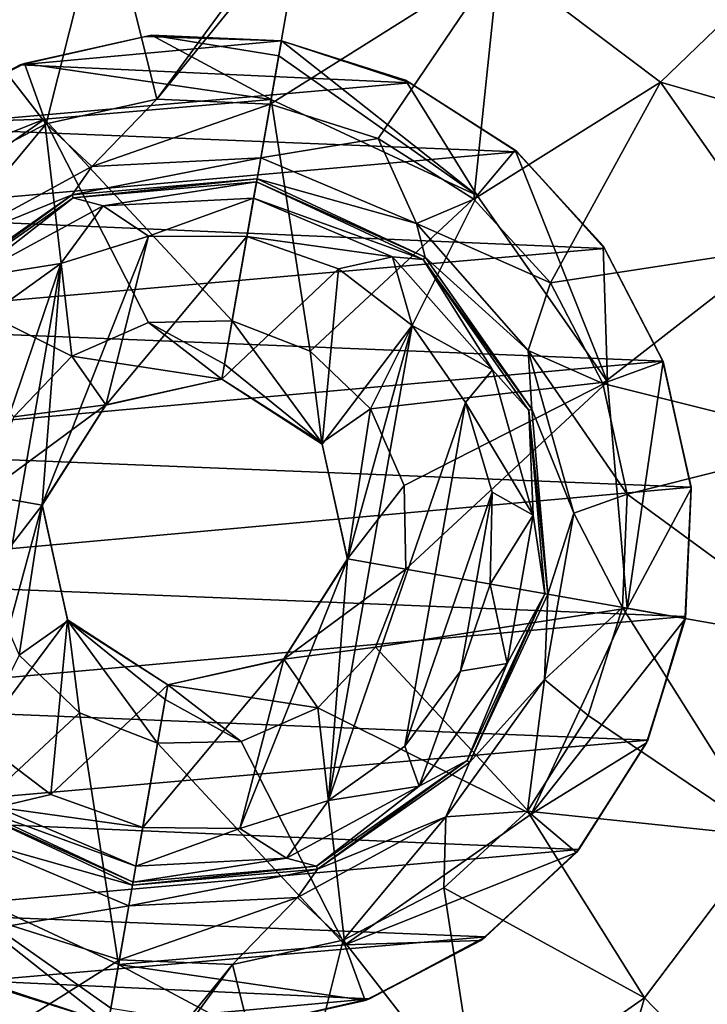
# Model space of a CAD drawing. Units: millimetres. Extents: x -300 to 300, y -114 to 386.
# Drawn here: x -136 to -133, y 26 to 31 of the extents above; entities that cross this region are included whole.
import ezdxf

# ---------------------------------------------------------------- set-up
doc = ezdxf.new("R2010")
doc.units = ezdxf.units.MM
doc.header["$LTSCALE"] = 33.374815
for name, color, linetype in [('1078', 7, 'CONTINUOUS'), ('1254', 7, 'CONTINUOUS'), ('150', 7, 'CONTINUOUS'), ('1951', 7, 'CONTINUOUS'), ('1952', 7, 'CONTINUOUS'), ('1953', 7, 'CONTINUOUS'), ('1954', 7, 'CONTINUOUS'), ('1955', 7, 'CONTINUOUS'), ('1956', 7, 'CONTINUOUS'), ('1957', 7, 'CONTINUOUS'), ('1958', 7, 'CONTINUOUS'), ('1959', 7, 'CONTINUOUS'), ('3573', 7, 'CONTINUOUS'), ('3824', 7, 'CONTINUOUS'), ('3916', 7, 'CONTINUOUS'), ('4071', 7, 'CONTINUOUS'), ('4703', 7, 'CONTINUOUS'), ('4839', 7, 'CONTINUOUS'), ('4972', 7, 'CONTINUOUS'), ('5127', 7, 'CONTINUOUS'), ('5171', 7, 'CONTINUOUS')]:
    doc.layers.add(name, color=color, linetype=linetype)

msp = doc.modelspace()

# ---------------------------------------------------------------- linework, layer by layer
at = {"layer": '1078', "color": 155, "linetype": 'Continuous', "true_color": 0x5b7a86}
for points in [[(-135.7882, 30.3513, 257.1213), (-135.2226, 30.4797, 257.1213), (-134.6093, 30.4598, 257.1213), (-135.7882, 30.3513, 257.1213)], [(-135.7882, 30.3513, 257.1213), (-134.6093, 30.4598, 257.1213), (-134.0294, 30.2701, 257.1213), (-135.7882, 30.3513, 257.1213)], [(-136.3116, 30.0705, 257.1213), (-135.7882, 30.3513, 257.1213), (-134.0294, 30.2701, 257.1213), (-136.3116, 30.0705, 257.1213)], [(-133.5444, 29.9598, 257.1213), (-136.3116, 30.0705, 257.1213), (-134.0294, 30.2701, 257.1213), (-133.5444, 29.9598, 257.1213)], [(-136.7335, 29.6773, 257.1213), (-136.3116, 30.0705, 257.1213), (-133.5444, 29.9598, 257.1213), (-136.7335, 29.6773, 257.1213)], [(-133.1507, 29.5239, 257.1213), (-136.7335, 29.6773, 257.1213), (-133.5444, 29.9598, 257.1213), (-133.1507, 29.5239, 257.1213)], [(-137.0443, 29.1837, 257.1213), (-136.7335, 29.6773, 257.1213), (-133.1507, 29.5239, 257.1213), (-137.0443, 29.1837, 257.1213)], [(-132.8872, 29.0145, 257.1213), (-137.0443, 29.1837, 257.1213), (-133.1507, 29.5239, 257.1213), (-132.8872, 29.0145, 257.1213)], [(-137.2142, 28.6251, 257.1213), (-137.0443, 29.1837, 257.1213), (-132.8872, 29.0145, 257.1213), (-137.2142, 28.6251, 257.1213)], [(-132.7591, 28.446, 257.1213), (-137.2142, 28.6251, 257.1213), (-132.8872, 29.0145, 257.1213), (-132.7591, 28.446, 257.1213)], [(-137.2409, 28.0421, 257.1213), (-137.2142, 28.6251, 257.1213), (-132.7591, 28.446, 257.1213), (-137.2409, 28.0421, 257.1213)], [(-132.7858, 27.863, 257.1213), (-137.2409, 28.0421, 257.1213), (-132.7591, 28.446, 257.1213), (-132.7858, 27.863, 257.1213)], [(-137.1128, 27.4736, 257.1213), (-137.2409, 28.0421, 257.1213), (-132.7858, 27.863, 257.1213), (-137.1128, 27.4736, 257.1213)], [(-132.9557, 27.3044, 257.1213), (-137.1128, 27.4736, 257.1213), (-132.7858, 27.863, 257.1213), (-132.9557, 27.3044, 257.1213)], [(-136.8493, 26.9641, 257.1213), (-137.1128, 27.4736, 257.1213), (-132.9557, 27.3044, 257.1213), (-136.8493, 26.9641, 257.1213)], [(-133.2665, 26.8108, 257.1213), (-136.8493, 26.9641, 257.1213), (-132.9557, 27.3044, 257.1213), (-133.2665, 26.8108, 257.1213)], [(-136.4556, 26.5282, 257.1213), (-136.8493, 26.9641, 257.1213), (-133.2665, 26.8108, 257.1213), (-136.4556, 26.5282, 257.1213)], [(-133.6884, 26.4176, 257.1213), (-136.4556, 26.5282, 257.1213), (-133.2665, 26.8108, 257.1213), (-133.6884, 26.4176, 257.1213)], [(-135.9706, 26.218, 257.1213), (-136.4556, 26.5282, 257.1213), (-133.6884, 26.4176, 257.1213), (-135.9706, 26.218, 257.1213)], [(-134.2118, 26.1368, 257.1213), (-135.9706, 26.218, 257.1213), (-133.6884, 26.4176, 257.1213), (-134.2118, 26.1368, 257.1213)], [(-135.3907, 26.0282, 257.1213), (-135.9706, 26.218, 257.1213), (-134.2118, 26.1368, 257.1213), (-135.3907, 26.0282, 257.1213)], [(-134.7774, 26.0083, 257.1213), (-135.3907, 26.0282, 257.1213), (-134.2118, 26.1368, 257.1213), (-134.7774, 26.0083, 257.1213)]]:
    msp.add_3dface(points, dxfattribs=at)
at = {"layer": '1254', "color": 155, "linetype": 'Continuous', "true_color": 0x5b7a86}
for points in [[(-135.7695, 30.3583, 254.8407), (-135.1961, 30.4855, 254.8407), (-135.2226, 30.4797, 257.1213), (-135.7695, 30.3583, 254.8407)], [(-135.1961, 30.4855, 254.8407), (-134.6093, 30.4598, 254.8407), (-135.2226, 30.4797, 257.1213), (-135.1961, 30.4855, 254.8407)], [(-135.7882, 30.3513, 257.1213), (-135.7695, 30.3583, 254.8407), (-135.2226, 30.4797, 257.1213), (-135.7882, 30.3513, 257.1213)], [(-135.2226, 30.4797, 257.1213), (-134.6093, 30.4598, 254.8407), (-134.6093, 30.4598, 257.1213), (-135.2226, 30.4797, 257.1213)], [(-136.3116, 30.0705, 257.1213), (-136.2905, 30.0871, 254.8407), (-135.7882, 30.3513, 257.1213), (-136.3116, 30.0705, 257.1213)], [(-136.2905, 30.0871, 254.8407), (-135.7695, 30.3583, 254.8407), (-135.7882, 30.3513, 257.1213), (-136.2905, 30.0871, 254.8407)], [(-135.3907, 26.0282, 257.1213), (-135.9509, 26.2048, 254.8407), (-135.9706, 26.218, 257.1213), (-135.3907, 26.0282, 257.1213)], [(-135.3907, 26.0282, 254.8407), (-135.9509, 26.2048, 254.8407), (-135.3907, 26.0282, 257.1213), (-135.3907, 26.0282, 254.8407)]]:
    msp.add_3dface(points, dxfattribs=at)
at = {"layer": '150', "color": 155, "linetype": 'Continuous', "true_color": 0x5b7a86}
for points in [[(-199.5, 335.744, 267.1213), (-199.5, -63.256, 267.1213), (-18.2037, 150.3014, 267.1213), (-199.5, 335.744, 267.1213)], [(-18.2037, 150.3014, 267.1213), (-199.5, -63.256, 267.1213), (-20.2593, 147.1318, 267.1213), (-18.2037, 150.3014, 267.1213)], [(-20.2593, 147.1318, 267.1213), (-199.5, -63.256, 267.1213), (-21.7647, 143.6764, 267.1213), (-20.2593, 147.1318, 267.1213)], [(-21.7647, 143.6764, 267.1213), (-199.5, -63.256, 267.1213), (-22.6856, 140.0278, 267.1213), (-21.7647, 143.6764, 267.1213)], [(-22.6856, 140.0278, 267.1213), (-199.5, -63.256, 267.1213), (-23, 136.244, 267.1213), (-22.6856, 140.0278, 267.1213)], [(-23, 136.244, 267.1213), (-199.5, -63.256, 267.1213), (-22.6856, 132.4605, 267.1213), (-23, 136.244, 267.1213)], [(-22.6856, 132.4605, 267.1213), (-199.5, -63.256, 267.1213), (-21.7649, 128.8121, 267.1213), (-22.6856, 132.4605, 267.1213)], [(-21.7649, 128.8121, 267.1213), (-199.5, -63.256, 267.1213), (-20.2596, 125.3567, 267.1213), (-21.7649, 128.8121, 267.1213)], [(-20.2596, 125.3567, 267.1213), (-199.5, -63.256, 267.1213), (-18.204, 122.1871, 267.1213), (-20.2596, 125.3567, 267.1213)], [(-18.204, 122.1871, 267.1213), (-199.5, -63.256, 267.1213), (-15.6631, 119.4033, 267.1213), (-18.204, 122.1871, 267.1213)], [(-15.6631, 119.4033, 267.1213), (-199.5, -63.256, 267.1213), (-12.7073, 117.0744, 267.1213), (-15.6631, 119.4033, 267.1213)], [(-12.7073, 117.0744, 267.1213), (-199.5, -63.256, 267.1213), (-9.3808, 115.244, 267.1213), (-12.7073, 117.0744, 267.1213)], [(-199.5, -63.256, 267.1213), (-28.8102, 63.4795, 267.1213), (9.3808, 115.244, 267.1213), (-199.5, -63.256, 267.1213)], [(-199.5, -63.256, 267.1213), (9.3808, 115.244, 267.1213), (-9.3808, 115.244, 267.1213), (-199.5, -63.256, 267.1213)], [(-28.8102, 63.4795, 267.1213), (-199.5, -63.256, 267.1213), (-31.9705, 60.9382, 267.1213), (-28.8102, 63.4795, 267.1213)], [(-31.9705, 60.9382, 267.1213), (-199.5, -63.256, 267.1213), (-34.6997, 57.9632, 267.1213), (-31.9705, 60.9382, 267.1213)], [(-34.6997, 57.9632, 267.1213), (-199.5, -63.256, 267.1213), (-36.9443, 54.6328, 267.1213), (-34.6997, 57.9632, 267.1213)], [(-36.9443, 54.6328, 267.1213), (-199.5, -63.256, 267.1213), (-38.6794, 50.99, 267.1213), (-36.9443, 54.6328, 267.1213)], [(-38.6794, 50.99, 267.1213), (-199.5, -63.256, 267.1213), (-39.8459, 47.1421, 267.1213), (-38.6794, 50.99, 267.1213)], [(-39.8459, 47.1421, 267.1213), (-199.5, -63.256, 267.1213), (-40.4301, 43.175, 267.1213), (-39.8459, 47.1421, 267.1213)], [(-40.4301, 43.175, 267.1213), (-199.5, -63.256, 267.1213), (-40.4179, 39.1472, 267.1213), (-40.4301, 43.175, 267.1213)], [(-40.4179, 39.1472, 267.1213), (-199.5, -63.256, 267.1213), (-39.8072, 35.1785, 267.1213), (-40.4179, 39.1472, 267.1213)], [(-39.8072, 35.1785, 267.1213), (-199.5, -63.256, 267.1213), (-38.6144, 31.3316, 267.1213), (-39.8072, 35.1785, 267.1213)], [(-38.6144, 31.3316, 267.1213), (-199.5, -63.256, 267.1213), (-36.8541, 27.6998, 267.1213), (-38.6144, 31.3316, 267.1213)], [(-36.8541, 27.6998, 267.1213), (-199.5, -63.256, 267.1213), (-34.5959, 24.393, 267.1213), (-36.8541, 27.6998, 267.1213)]]:
    msp.add_3dface(points, dxfattribs=at)
at = {"layer": '1951', "color": 155, "linetype": 'Continuous', "true_color": 0x5b7a86}
for points in [[(-136.2813, 30.871, 252.388), (-135.4068, 31.1384, 252.388), (-135.6703, 30.0858, 251.9646), (-136.2813, 30.871, 252.388)], [(-135.6703, 30.0858, 251.9646), (-135.4068, 31.1384, 252.388), (-135.1708, 30.1965, 251.9646), (-135.6703, 30.0858, 251.9646)], [(-135.4068, 31.1384, 252.388), (-134.4919, 31.1259, 252.3899), (-135.1708, 30.1965, 251.9646), (-135.4068, 31.1384, 252.388)], [(-134.4919, 31.1259, 252.3899), (-134.5132, 31.0046, 252.323), (-135.1708, 30.1965, 251.9646), (-134.4919, 31.1259, 252.3899)], [(-134.5132, 31.0046, 252.323), (-134.6597, 30.1742, 251.9646), (-135.1708, 30.1965, 251.9646), (-134.5132, 31.0046, 252.323)], [(-136.1242, 29.8495, 251.9646), (-136.2813, 30.871, 252.388), (-135.6703, 30.0858, 251.9646), (-136.1242, 29.8495, 251.9646)], [(-135.3403, 26.3139, 251.9646), (-136.3722, 25.6634, 252.388), (-135.8283, 26.4677, 251.9646), (-135.3403, 26.3139, 251.9646)], [(-135.3403, 26.3139, 251.9646), (-135.4868, 25.4835, 252.323), (-136.3722, 25.6634, 252.388), (-135.3403, 26.3139, 251.9646)]]:
    msp.add_3dface(points, dxfattribs=at)
at = {"layer": '1952', "color": 155, "linetype": 'Continuous', "true_color": 0x5b7a86}
for points in [[(-135.6703, 30.0858, 251.9646), (-135.1708, 30.1965, 251.9646), (-135.4641, 29.8937, 251.7839), (-135.6703, 30.0858, 251.9646)], [(-135.1708, 30.1965, 251.9646), (-134.6597, 30.1742, 251.9646), (-135.4641, 29.8937, 251.7839), (-135.1708, 30.1965, 251.9646)], [(-135.4641, 29.8937, 251.7839), (-134.6597, 30.1742, 251.9646), (-134.7024, 29.9317, 251.7839), (-135.4641, 29.8937, 251.7839)], [(-136.1242, 29.8495, 251.9646), (-135.6703, 30.0858, 251.9646), (-136.1339, 29.5289, 251.7839), (-136.1242, 29.8495, 251.9646)], [(-136.1339, 29.5289, 251.7839), (-135.6703, 30.0858, 251.9646), (-135.4641, 29.8937, 251.7839), (-136.1339, 29.5289, 251.7839)], [(-135.4641, 29.8937, 251.7839), (-134.7024, 29.9317, 251.7839), (-135.5536, 29.7649, 251.4938), (-135.4641, 29.8937, 251.7839)], [(-135.5536, 29.7649, 251.4938), (-134.7024, 29.9317, 251.7839), (-134.719, 29.8379, 251.4938), (-135.5536, 29.7649, 251.4938)], [(-136.1339, 29.5289, 251.7839), (-135.4641, 29.8937, 251.7839), (-135.5536, 29.7649, 251.4938), (-136.1339, 29.5289, 251.7839)], [(-136.2398, 29.2844, 251.4938), (-136.1339, 29.5289, 251.7839), (-135.5536, 29.7649, 251.4938), (-136.2398, 29.2844, 251.4938)], [(-135.281, 26.6501, 251.4938), (-136.0004, 26.8526, 251.7839), (-136.0404, 27.0042, 251.4938), (-135.281, 26.6501, 251.4938)], [(-135.2976, 26.5564, 251.7839), (-135.8283, 26.4677, 251.9646), (-136.0004, 26.8526, 251.7839), (-135.2976, 26.5564, 251.7839)], [(-135.2976, 26.5564, 251.7839), (-136.0004, 26.8526, 251.7839), (-135.281, 26.6501, 251.4938), (-135.2976, 26.5564, 251.7839)], [(-135.3403, 26.3139, 251.9646), (-135.8283, 26.4677, 251.9646), (-135.2976, 26.5564, 251.7839), (-135.3403, 26.3139, 251.9646)]]:
    msp.add_3dface(points, dxfattribs=at)
at = {"layer": '1953', "color": 155, "linetype": 'Continuous', "true_color": 0x5b7a86}
for points in [[(-135.5536, 29.7649, 251.4938), (-134.719, 29.8379, 251.4938), (-135.5487, 29.7516, 249.3669), (-135.5536, 29.7649, 251.4938)], [(-134.719, 29.8379, 251.4938), (-134.7214, 29.8239, 249.3669), (-135.5487, 29.7516, 249.3669), (-134.719, 29.8379, 251.4938)], [(-136.2398, 29.2844, 251.4938), (-135.5536, 29.7649, 251.4938), (-136.229, 29.2752, 249.3669), (-136.2398, 29.2844, 251.4938)], [(-136.229, 29.2752, 249.3669), (-135.5536, 29.7649, 251.4938), (-135.5487, 29.7516, 249.3669), (-136.229, 29.2752, 249.3669)], [(-135.2786, 26.6641, 249.3669), (-136.0404, 27.0042, 251.4938), (-136.0312, 27.0151, 249.3669), (-135.2786, 26.6641, 249.3669)], [(-135.281, 26.6501, 251.4938), (-136.0404, 27.0042, 251.4938), (-135.2786, 26.6641, 249.3669), (-135.281, 26.6501, 251.4938)]]:
    msp.add_3dface(points, dxfattribs=at)
at = {"layer": '1954', "color": 155, "linetype": 'Continuous', "true_color": 0x5b7a86}
for points in [[(-135.5487, 29.7516, 249.3669), (-134.7214, 29.8239, 249.3669), (-135.4143, 29.7164, 249.193), (-135.5487, 29.7516, 249.3669)], [(-135.4143, 29.7164, 249.193), (-134.7214, 29.8239, 249.3669), (-134.7344, 29.7503, 249.193), (-135.4143, 29.7164, 249.193)], [(-136.229, 29.2752, 249.3669), (-135.5487, 29.7516, 249.3669), (-136.0121, 29.3909, 249.193), (-136.229, 29.2752, 249.3669)], [(-136.0121, 29.3909, 249.193), (-135.5487, 29.7516, 249.3669), (-135.4143, 29.7164, 249.193), (-136.0121, 29.3909, 249.193)], [(-135.4143, 29.7164, 249.193), (-134.7344, 29.7503, 249.193), (-135.2095, 29.5787, 249.1213), (-135.4143, 29.7164, 249.193)], [(-135.2095, 29.5787, 249.1213), (-134.7344, 29.7503, 249.193), (-134.7648, 29.5778, 249.1213), (-135.2095, 29.5787, 249.1213)], [(-136.0121, 29.3909, 249.193), (-135.4143, 29.7164, 249.193), (-135.6042, 29.4558, 249.1213), (-136.0121, 29.3909, 249.193)], [(-135.6042, 29.4558, 249.1213), (-135.4143, 29.7164, 249.193), (-135.2095, 29.5787, 249.1213), (-135.6042, 29.4558, 249.1213)], [(-135.951, 29.2072, 249.1213), (-136.0121, 29.3909, 249.193), (-135.6042, 29.4558, 249.1213), (-135.951, 29.2072, 249.1213)], [(-135.6506, 27.06, 249.1213), (-135.8929, 27.0021, 249.193), (-135.9781, 27.3075, 249.1213), (-135.6506, 27.06, 249.1213)], [(-135.2352, 26.9103, 249.1213), (-135.8929, 27.0021, 249.193), (-135.6506, 27.06, 249.1213), (-135.2352, 26.9103, 249.1213)], [(-135.2786, 26.6641, 249.3669), (-136.0312, 27.0151, 249.3669), (-135.2659, 26.736, 249.1947), (-135.2786, 26.6641, 249.3669)], [(-135.2659, 26.736, 249.1947), (-136.0312, 27.0151, 249.3669), (-135.8929, 27.0021, 249.193), (-135.2659, 26.736, 249.1947)], [(-135.2659, 26.736, 249.1947), (-135.8929, 27.0021, 249.193), (-135.2352, 26.9103, 249.1213), (-135.2659, 26.736, 249.1947)]]:
    msp.add_3dface(points, dxfattribs=at)
at = {"layer": '1955', "color": 155, "linetype": 'Continuous', "true_color": 0x5b7a86}
for points in [[(-135.6042, 29.4558, 249.1213), (-135.2095, 29.5787, 249.1213), (-135.6888, 28.3682, 249.1213), (-135.6042, 29.4558, 249.1213)], [(-135.6888, 28.3682, 249.1213), (-135.2095, 29.5787, 249.1213), (-135.402, 28.8162, 249.1213), (-135.6888, 28.3682, 249.1213)], [(-135.2095, 29.5787, 249.1213), (-134.7648, 29.5778, 249.1213), (-135.402, 28.8162, 249.1213), (-135.2095, 29.5787, 249.1213)], [(-134.7648, 29.5778, 249.1213), (-134.8784, 28.9334, 249.1213), (-135.402, 28.8162, 249.1213), (-134.7648, 29.5778, 249.1213)], [(-134.7648, 29.5778, 249.1213), (-134.3516, 29.4316, 249.1213), (-134.8784, 28.9334, 249.1213), (-134.7648, 29.5778, 249.1213)], [(-135.9781, 27.3075, 249.1213), (-136.219, 27.655, 249.1213), (-135.6042, 29.4558, 249.1213), (-135.9781, 27.3075, 249.1213)], [(-136.219, 27.655, 249.1213), (-135.951, 29.2072, 249.1213), (-135.6042, 29.4558, 249.1213), (-136.219, 27.655, 249.1213)], [(-135.9781, 27.3075, 249.1213), (-135.6042, 29.4558, 249.1213), (-135.6888, 28.3682, 249.1213), (-135.9781, 27.3075, 249.1213)], [(-134.8784, 28.9334, 249.1213), (-134.3516, 29.4316, 249.1213), (-134.4246, 28.6409, 249.1213), (-134.8784, 28.9334, 249.1213)], [(-134.3516, 29.4316, 249.1213), (-134.0184, 29.1758, 249.1213), (-134.4246, 28.6409, 249.1213), (-134.3516, 29.4316, 249.1213)], [(-134.4246, 28.6409, 249.1213), (-134.0184, 29.1758, 249.1213), (-134.3112, 28.1199, 249.1213), (-134.4246, 28.6409, 249.1213)], [(-134.0184, 29.1758, 249.1213), (-133.7785, 28.8288, 249.1213), (-134.3963, 27.0327, 249.1213), (-134.0184, 29.1758, 249.1213)], [(-134.0184, 29.1758, 249.1213), (-134.3963, 27.0327, 249.1213), (-134.3112, 28.1199, 249.1213), (-134.0184, 29.1758, 249.1213)], [(-133.7785, 28.8288, 249.1213), (-134.0522, 27.2767, 249.1213), (-134.3963, 27.0327, 249.1213), (-133.7785, 28.8288, 249.1213)], [(-133.7785, 28.8288, 249.1213), (-133.6583, 28.4243, 249.1213), (-134.0522, 27.2767, 249.1213), (-133.7785, 28.8288, 249.1213)], [(-133.6583, 28.4243, 249.1213), (-133.8009, 27.6157, 249.1213), (-134.0522, 27.2767, 249.1213), (-133.6583, 28.4243, 249.1213)], [(-133.6583, 28.4243, 249.1213), (-133.6673, 28.009, 249.1213), (-133.8009, 27.6157, 249.1213), (-133.6583, 28.4243, 249.1213)], [(-135.5754, 27.8472, 249.1213), (-135.9781, 27.3075, 249.1213), (-135.6888, 28.3682, 249.1213), (-135.5754, 27.8472, 249.1213)], [(-134.3963, 27.0327, 249.1213), (-134.7969, 26.9063, 249.1213), (-134.3112, 28.1199, 249.1213), (-134.3963, 27.0327, 249.1213)], [(-134.3112, 28.1199, 249.1213), (-134.7969, 26.9063, 249.1213), (-134.598, 27.6719, 249.1213), (-134.3112, 28.1199, 249.1213)], [(-135.6506, 27.06, 249.1213), (-135.9781, 27.3075, 249.1213), (-135.5754, 27.8472, 249.1213), (-135.6506, 27.06, 249.1213)], [(-135.1216, 27.5547, 249.1213), (-135.6506, 27.06, 249.1213), (-135.5754, 27.8472, 249.1213), (-135.1216, 27.5547, 249.1213)], [(-134.7969, 26.9063, 249.1213), (-135.2352, 26.9103, 249.1213), (-134.598, 27.6719, 249.1213), (-134.7969, 26.9063, 249.1213)], [(-134.598, 27.6719, 249.1213), (-135.2352, 26.9103, 249.1213), (-135.1216, 27.5547, 249.1213), (-134.598, 27.6719, 249.1213)], [(-135.2352, 26.9103, 249.1213), (-135.6506, 27.06, 249.1213), (-135.1216, 27.5547, 249.1213), (-135.2352, 26.9103, 249.1213)]]:
    msp.add_3dface(points, dxfattribs=at)
at = {"layer": '1956', "color": 155, "linetype": 'Continuous', "true_color": 0x5b7a86}
for points in [[(-135.402, 28.8162, 249.1213), (-134.8784, 28.9334, 249.1213), (-135.4015, 28.8174, 251.0842), (-135.402, 28.8162, 249.1213)], [(-135.4015, 28.8174, 251.0842), (-134.8784, 28.9334, 249.1213), (-134.8784, 28.9334, 251.0842), (-135.4015, 28.8174, 251.0842)], [(-135.6894, 28.3656, 251.0842), (-135.402, 28.8162, 249.1213), (-135.4015, 28.8174, 251.0842), (-135.6894, 28.3656, 251.0842)], [(-135.6888, 28.3682, 249.1213), (-135.402, 28.8162, 249.1213), (-135.6894, 28.3656, 251.0842), (-135.6888, 28.3682, 249.1213)], [(-135.5754, 27.8472, 249.1213), (-135.6888, 28.3682, 249.1213), (-135.6894, 28.3656, 251.0842), (-135.5754, 27.8472, 249.1213)], [(-135.5734, 27.8425, 251.0842), (-135.5754, 27.8472, 249.1213), (-135.6894, 28.3656, 251.0842), (-135.5734, 27.8425, 251.0842)], [(-135.1216, 27.5547, 249.1213), (-135.5754, 27.8472, 249.1213), (-135.1216, 27.5547, 251.0842), (-135.1216, 27.5547, 249.1213)], [(-135.1216, 27.5547, 251.0842), (-135.5754, 27.8472, 249.1213), (-135.5734, 27.8425, 251.0842), (-135.1216, 27.5547, 251.0842)]]:
    msp.add_3dface(points, dxfattribs=at)
at = {"layer": '1957', "color": 155, "linetype": 'Continuous', "true_color": 0x5b7a86}
for points in [[(-134.8666, 29.0005, 251.6019), (-134.8319, 29.1973, 252.0842), (-135.2095, 29.189, 252.0842), (-134.8666, 29.0005, 251.6019)], [(-135.5552, 29.0369, 252.0842), (-134.8784, 28.9334, 251.0842), (-135.2095, 29.189, 252.0842), (-135.5552, 29.0369, 252.0842)], [(-134.8784, 28.9334, 251.0842), (-134.8666, 29.0005, 251.6019), (-135.2095, 29.189, 252.0842), (-134.8784, 28.9334, 251.0842)], [(-135.8164, 28.7641, 252.0842), (-135.4015, 28.8174, 251.0842), (-135.5552, 29.0369, 252.0842), (-135.8164, 28.7641, 252.0842)], [(-135.4015, 28.8174, 251.0842), (-134.8784, 28.9334, 251.0842), (-135.5552, 29.0369, 252.0842), (-135.4015, 28.8174, 251.0842)], [(-135.6894, 28.3656, 251.0842), (-135.4015, 28.8174, 251.0842), (-135.9532, 28.4121, 252.0842), (-135.6894, 28.3656, 251.0842)], [(-135.9532, 28.4121, 252.0842), (-135.4015, 28.8174, 251.0842), (-135.8164, 28.7641, 252.0842), (-135.9532, 28.4121, 252.0842)], [(-135.945, 28.0345, 252.0842), (-135.6894, 28.3656, 251.0842), (-135.9532, 28.4121, 252.0842), (-135.945, 28.0345, 252.0842)], [(-135.7929, 27.6888, 252.0842), (-135.6894, 28.3656, 251.0842), (-135.945, 28.0345, 252.0842), (-135.7929, 27.6888, 252.0842)], [(-135.5734, 27.8425, 251.0842), (-135.6894, 28.3656, 251.0842), (-135.7929, 27.6888, 252.0842), (-135.5734, 27.8425, 251.0842)], [(-135.5201, 27.4277, 252.0842), (-135.5734, 27.8425, 251.0842), (-135.7929, 27.6888, 252.0842), (-135.5201, 27.4277, 252.0842)], [(-135.1216, 27.5547, 251.0842), (-135.5734, 27.8425, 251.0842), (-135.1334, 27.4876, 251.6019), (-135.1216, 27.5547, 251.0842)], [(-135.5734, 27.8425, 251.0842), (-135.1681, 27.2908, 252.0842), (-135.1334, 27.4876, 251.6019), (-135.5734, 27.8425, 251.0842)], [(-135.1681, 27.2908, 252.0842), (-135.5734, 27.8425, 251.0842), (-135.5201, 27.4277, 252.0842), (-135.1681, 27.2908, 252.0842)]]:
    msp.add_3dface(points, dxfattribs=at)
at = {"layer": '1958', "color": 155, "linetype": 'Continuous', "true_color": 0x5b7a86}
for points in [[(-135.6779, 30.1065, 253.8407), (-134.8319, 29.1973, 252.0842), (-134.6558, 30.196, 253.8407), (-135.6779, 30.1065, 253.8407)], [(-136.5183, 29.5181, 253.8407), (-135.5552, 29.0369, 252.0842), (-135.6779, 30.1065, 253.8407), (-136.5183, 29.5181, 253.8407)], [(-135.2095, 29.189, 252.0842), (-134.8319, 29.1973, 252.0842), (-135.6779, 30.1065, 253.8407), (-135.2095, 29.189, 252.0842)], [(-135.5552, 29.0369, 252.0842), (-135.2095, 29.189, 252.0842), (-135.6779, 30.1065, 253.8407), (-135.5552, 29.0369, 252.0842)], [(-135.8164, 28.7641, 252.0842), (-135.5552, 29.0369, 252.0842), (-136.5183, 29.5181, 253.8407), (-135.8164, 28.7641, 252.0842)], [(-135.5201, 27.4277, 252.0842), (-135.7929, 27.6888, 252.0842), (-136.274, 26.7257, 253.8407), (-135.5201, 27.4277, 252.0842)], [(-135.3442, 26.2921, 253.8407), (-135.5201, 27.4277, 252.0842), (-136.274, 26.7257, 253.8407), (-135.3442, 26.2921, 253.8407)], [(-135.1681, 27.2908, 252.0842), (-135.5201, 27.4277, 252.0842), (-135.3442, 26.2921, 253.8407), (-135.1681, 27.2908, 252.0842)]]:
    msp.add_3dface(points, dxfattribs=at)
at = {"layer": '1959', "color": 155, "linetype": 'Continuous', "true_color": 0x5b7a86}
for points in [[(-135.7695, 30.3583, 254.8407), (-134.6558, 30.196, 253.8407), (-135.1961, 30.4855, 254.8407), (-135.7695, 30.3583, 254.8407)], [(-134.6558, 30.196, 253.8407), (-134.6211, 30.3927, 254.3231), (-135.1961, 30.4855, 254.8407), (-134.6558, 30.196, 253.8407)], [(-134.6211, 30.3927, 254.3231), (-134.6093, 30.4598, 254.8407), (-135.1961, 30.4855, 254.8407), (-134.6211, 30.3927, 254.3231)], [(-136.2905, 30.0871, 254.8407), (-135.6779, 30.1065, 253.8407), (-135.7695, 30.3583, 254.8407), (-136.2905, 30.0871, 254.8407)], [(-135.6779, 30.1065, 253.8407), (-134.6558, 30.196, 253.8407), (-135.7695, 30.3583, 254.8407), (-135.6779, 30.1065, 253.8407)], [(-136.5183, 29.5181, 253.8407), (-135.6779, 30.1065, 253.8407), (-136.7236, 29.6903, 254.8407), (-136.5183, 29.5181, 253.8407)], [(-136.7236, 29.6903, 254.8407), (-135.6779, 30.1065, 253.8407), (-136.2905, 30.0871, 254.8407), (-136.7236, 29.6903, 254.8407)], [(-135.3442, 26.2921, 253.8407), (-136.274, 26.7257, 253.8407), (-135.3789, 26.0953, 254.3231), (-135.3442, 26.2921, 253.8407)], [(-136.274, 26.7257, 253.8407), (-135.3907, 26.0282, 254.8407), (-135.3789, 26.0953, 254.3231), (-136.274, 26.7257, 253.8407)], [(-135.3907, 26.0282, 254.8407), (-136.274, 26.7257, 253.8407), (-135.9509, 26.2048, 254.8407), (-135.3907, 26.0282, 254.8407)]]:
    msp.add_3dface(points, dxfattribs=at)
at = {"layer": '3573', "color": 155, "linetype": 'Continuous', "true_color": 0x5b7a86}
for points in [[(-134.719, 29.8379, 251.4938), (-133.9596, 29.4839, 251.4938), (-134.7214, 29.8239, 249.3669), (-134.719, 29.8379, 251.4938)], [(-134.7214, 29.8239, 249.3669), (-133.9596, 29.4839, 251.4938), (-133.9688, 29.473, 249.3669), (-134.7214, 29.8239, 249.3669)], [(-133.9596, 29.4839, 251.4938), (-133.4791, 28.7976, 251.4938), (-133.9688, 29.473, 249.3669), (-133.9596, 29.4839, 251.4938)], [(-133.9688, 29.473, 249.3669), (-133.4791, 28.7976, 251.4938), (-133.4925, 28.7927, 249.3669), (-133.9688, 29.473, 249.3669)], [(-133.4791, 28.7976, 251.4938), (-133.4061, 27.963, 251.4938), (-133.4925, 28.7927, 249.3669), (-133.4791, 28.7976, 251.4938)], [(-133.4925, 28.7927, 249.3669), (-133.4061, 27.963, 251.4938), (-133.4201, 27.9654, 249.3669), (-133.4925, 28.7927, 249.3669)], [(-133.4201, 27.9654, 249.3669), (-133.7602, 27.2037, 251.4938), (-133.771, 27.2128, 249.3669), (-133.4201, 27.9654, 249.3669)], [(-133.4061, 27.963, 251.4938), (-133.7602, 27.2037, 251.4938), (-133.4201, 27.9654, 249.3669), (-133.4061, 27.963, 251.4938)], [(-133.771, 27.2128, 249.3669), (-134.4464, 26.7231, 251.4938), (-134.4513, 26.7365, 249.3669), (-133.771, 27.2128, 249.3669)], [(-133.7602, 27.2037, 251.4938), (-134.4464, 26.7231, 251.4938), (-133.771, 27.2128, 249.3669), (-133.7602, 27.2037, 251.4938)], [(-134.4464, 26.7231, 251.4938), (-135.281, 26.6501, 251.4938), (-134.4513, 26.7365, 249.3669), (-134.4464, 26.7231, 251.4938)], [(-134.4513, 26.7365, 249.3669), (-135.281, 26.6501, 251.4938), (-135.2786, 26.6641, 249.3669), (-134.4513, 26.7365, 249.3669)]]:
    msp.add_3dface(points, dxfattribs=at)
at = {"layer": '3824', "color": 155, "linetype": 'Continuous', "true_color": 0x5b7a86}
for points in [[(-134.6093, 30.4598, 254.8407), (-134.0491, 30.2832, 254.8407), (-134.6093, 30.4598, 257.1213), (-134.6093, 30.4598, 254.8407)], [(-134.6093, 30.4598, 257.1213), (-134.0491, 30.2832, 254.8407), (-134.0294, 30.2701, 257.1213), (-134.6093, 30.4598, 257.1213)], [(-134.0491, 30.2832, 254.8407), (-133.5537, 29.9676, 254.8407), (-134.0294, 30.2701, 257.1213), (-134.0491, 30.2832, 254.8407)], [(-133.5537, 29.9676, 254.8407), (-133.5444, 29.9598, 257.1213), (-134.0294, 30.2701, 257.1213), (-133.5537, 29.9676, 254.8407)], [(-133.5537, 29.9676, 254.8407), (-133.1569, 29.5346, 254.8407), (-133.5444, 29.9598, 257.1213), (-133.5537, 29.9676, 254.8407)], [(-133.1569, 29.5346, 254.8407), (-133.1507, 29.5239, 257.1213), (-133.5444, 29.9598, 257.1213), (-133.1569, 29.5346, 254.8407)], [(-133.1569, 29.5346, 254.8407), (-132.8857, 29.0136, 254.8407), (-133.1507, 29.5239, 257.1213), (-133.1569, 29.5346, 254.8407)], [(-132.8857, 29.0136, 254.8407), (-132.8872, 29.0145, 257.1213), (-133.1507, 29.5239, 257.1213), (-132.8857, 29.0136, 254.8407)], [(-132.8857, 29.0136, 254.8407), (-132.7586, 28.4401, 254.8407), (-132.8872, 29.0145, 257.1213), (-132.8857, 29.0136, 254.8407)], [(-132.7586, 28.4401, 254.8407), (-132.7591, 28.446, 257.1213), (-132.8872, 29.0145, 257.1213), (-132.7586, 28.4401, 254.8407)], [(-132.7586, 28.4401, 254.8407), (-132.7858, 27.863, 257.1213), (-132.7591, 28.446, 257.1213), (-132.7586, 28.4401, 254.8407)], [(-132.7586, 28.4401, 254.8407), (-132.7842, 27.8533, 254.8407), (-132.7858, 27.863, 257.1213), (-132.7586, 28.4401, 254.8407)], [(-132.7842, 27.8533, 254.8407), (-132.9557, 27.3044, 257.1213), (-132.7858, 27.863, 257.1213), (-132.7842, 27.8533, 254.8407)], [(-132.7842, 27.8533, 254.8407), (-132.9608, 27.2931, 254.8407), (-132.9557, 27.3044, 257.1213), (-132.7842, 27.8533, 254.8407)], [(-132.9608, 27.2931, 254.8407), (-133.2764, 26.7978, 254.8407), (-133.2665, 26.8108, 257.1213), (-132.9608, 27.2931, 254.8407)], [(-132.9608, 27.2931, 254.8407), (-133.2665, 26.8108, 257.1213), (-132.9557, 27.3044, 257.1213), (-132.9608, 27.2931, 254.8407)], [(-133.2764, 26.7978, 254.8407), (-133.7095, 26.4009, 254.8407), (-133.6884, 26.4176, 257.1213), (-133.2764, 26.7978, 254.8407)], [(-133.2764, 26.7978, 254.8407), (-133.6884, 26.4176, 257.1213), (-133.2665, 26.8108, 257.1213), (-133.2764, 26.7978, 254.8407)], [(-133.7095, 26.4009, 254.8407), (-134.2305, 26.1297, 254.8407), (-134.2118, 26.1368, 257.1213), (-133.7095, 26.4009, 254.8407)], [(-133.7095, 26.4009, 254.8407), (-134.2118, 26.1368, 257.1213), (-133.6884, 26.4176, 257.1213), (-133.7095, 26.4009, 254.8407)], [(-134.2305, 26.1297, 254.8407), (-134.8039, 26.0026, 254.8407), (-134.7774, 26.0083, 257.1213), (-134.2305, 26.1297, 254.8407)], [(-134.2305, 26.1297, 254.8407), (-134.7774, 26.0083, 257.1213), (-134.2118, 26.1368, 257.1213), (-134.2305, 26.1297, 254.8407)]]:
    msp.add_3dface(points, dxfattribs=at)
at = {"layer": '3916', "color": 155, "linetype": 'Continuous', "true_color": 0x5b7a86}
for points in [[(-134.8319, 29.1973, 252.0842), (-134.4799, 29.0604, 252.0842), (-134.6558, 30.196, 253.8407), (-134.8319, 29.1973, 252.0842)], [(-134.6558, 30.196, 253.8407), (-134.4799, 29.0604, 252.0842), (-133.726, 29.7624, 253.8407), (-134.6558, 30.196, 253.8407)], [(-134.4799, 29.0604, 252.0842), (-134.2071, 28.7992, 252.0842), (-133.726, 29.7624, 253.8407), (-134.4799, 29.0604, 252.0842)], [(-133.726, 29.7624, 253.8407), (-134.2071, 28.7992, 252.0842), (-133.1375, 28.9219, 253.8407), (-133.726, 29.7624, 253.8407)], [(-134.2071, 28.7992, 252.0842), (-134.055, 28.4535, 252.0842), (-133.1375, 28.9219, 253.8407), (-134.2071, 28.7992, 252.0842)], [(-134.055, 28.4535, 252.0842), (-134.0468, 28.0759, 252.0842), (-133.1375, 28.9219, 253.8407), (-134.055, 28.4535, 252.0842)], [(-133.1375, 28.9219, 253.8407), (-134.0468, 28.0759, 252.0842), (-133.0481, 27.8998, 253.8407), (-133.1375, 28.9219, 253.8407)], [(-134.0468, 28.0759, 252.0842), (-134.1836, 27.724, 252.0842), (-133.0481, 27.8998, 253.8407), (-134.0468, 28.0759, 252.0842)], [(-133.0481, 27.8998, 253.8407), (-134.1836, 27.724, 252.0842), (-133.4817, 26.97, 253.8407), (-133.0481, 27.8998, 253.8407)], [(-134.1836, 27.724, 252.0842), (-134.4448, 27.4511, 252.0842), (-133.4817, 26.97, 253.8407), (-134.1836, 27.724, 252.0842)], [(-134.4448, 27.4511, 252.0842), (-134.7905, 27.299, 252.0842), (-134.3221, 26.3815, 253.8407), (-134.4448, 27.4511, 252.0842)], [(-133.4817, 26.97, 253.8407), (-134.4448, 27.4511, 252.0842), (-134.3221, 26.3815, 253.8407), (-133.4817, 26.97, 253.8407)], [(-135.1681, 27.2908, 252.0842), (-135.3442, 26.2921, 253.8407), (-134.3221, 26.3815, 253.8407), (-135.1681, 27.2908, 252.0842)], [(-134.7905, 27.299, 252.0842), (-135.1681, 27.2908, 252.0842), (-134.3221, 26.3815, 253.8407), (-134.7905, 27.299, 252.0842)]]:
    msp.add_3dface(points, dxfattribs=at)
at = {"layer": '4071', "color": 155, "linetype": 'Continuous', "true_color": 0x5b7a86}
for points in [[(-134.8784, 28.9334, 249.1213), (-134.4246, 28.6409, 249.1213), (-134.8784, 28.9334, 251.0842), (-134.8784, 28.9334, 249.1213)], [(-134.8784, 28.9334, 251.0842), (-134.4246, 28.6409, 249.1213), (-134.4266, 28.6455, 251.0842), (-134.8784, 28.9334, 251.0842)], [(-134.4266, 28.6455, 251.0842), (-134.4246, 28.6409, 249.1213), (-134.3106, 28.1225, 251.0842), (-134.4266, 28.6455, 251.0842)], [(-134.4246, 28.6409, 249.1213), (-134.3112, 28.1199, 249.1213), (-134.3106, 28.1225, 251.0842), (-134.4246, 28.6409, 249.1213)], [(-134.3106, 28.1225, 251.0842), (-134.598, 27.6719, 249.1213), (-134.5985, 27.6706, 251.0842), (-134.3106, 28.1225, 251.0842)], [(-134.3112, 28.1199, 249.1213), (-134.598, 27.6719, 249.1213), (-134.3106, 28.1225, 251.0842), (-134.3112, 28.1199, 249.1213)], [(-134.598, 27.6719, 249.1213), (-135.1216, 27.5547, 249.1213), (-134.5985, 27.6706, 251.0842), (-134.598, 27.6719, 249.1213)], [(-135.1216, 27.5547, 249.1213), (-135.1216, 27.5547, 251.0842), (-134.5985, 27.6706, 251.0842), (-135.1216, 27.5547, 249.1213)]]:
    msp.add_3dface(points, dxfattribs=at)
at = {"layer": '4703', "color": 155, "linetype": 'Continuous', "true_color": 0x5b7a86}
for points in [[(-133.6278, 30.8247, 252.388), (-134.6597, 30.1742, 251.9646), (-134.5132, 31.0046, 252.323), (-133.6278, 30.8247, 252.388)], [(-132.8975, 30.2744, 252.388), (-133.6278, 30.8247, 252.388), (-132.2811, 30.8696, 253.0024), (-132.8975, 30.2744, 252.388)], [(-131.6028, 29.9009, 253.0024), (-132.8975, 30.2744, 252.388), (-132.2811, 30.8696, 253.0024), (-131.6028, 29.9009, 253.0024)], [(-134.1717, 30.0203, 251.9646), (-134.6597, 30.1742, 251.9646), (-133.6278, 30.8247, 252.388), (-134.1717, 30.0203, 251.9646)], [(-133.7402, 29.7454, 251.9646), (-134.1717, 30.0203, 251.9646), (-133.6278, 30.8247, 252.388), (-133.7402, 29.7454, 251.9646)], [(-132.8975, 30.2744, 252.388), (-133.7402, 29.7454, 251.9646), (-133.6278, 30.8247, 252.388), (-132.8975, 30.2744, 252.388)], [(-133.3945, 29.3682, 251.9646), (-133.7402, 29.7454, 251.9646), (-132.8975, 30.2744, 252.388), (-133.3945, 29.3682, 251.9646)], [(-132.373, 29.5253, 252.388), (-133.3945, 29.3682, 251.9646), (-132.8975, 30.2744, 252.388), (-132.373, 29.5253, 252.388)], [(-132.373, 29.5253, 252.388), (-132.8975, 30.2744, 252.388), (-131.6028, 29.9009, 253.0024), (-132.373, 29.5253, 252.388)], [(-133.1583, 28.9144, 251.9646), (-133.3945, 29.3682, 251.9646), (-132.373, 29.5253, 252.388), (-133.1583, 28.9144, 251.9646)], [(-132.1056, 28.6508, 252.388), (-133.1583, 28.9144, 251.9646), (-132.373, 29.5253, 252.388), (-132.1056, 28.6508, 252.388)], [(-133.0475, 28.4148, 251.9646), (-133.1583, 28.9144, 251.9646), (-132.1056, 28.6508, 252.388), (-133.0475, 28.4148, 251.9646)], [(-132.1216, 27.7365, 252.388), (-133.0475, 28.4148, 251.9646), (-132.1056, 28.6508, 252.388), (-132.1216, 27.7365, 252.388)], [(-133.0699, 27.9037, 251.9646), (-133.0475, 28.4148, 251.9646), (-132.1216, 27.7365, 252.388), (-133.0699, 27.9037, 251.9646)], [(-133.2237, 27.4157, 251.9646), (-133.0699, 27.9037, 251.9646), (-132.4193, 26.8719, 252.388), (-133.2237, 27.4157, 251.9646)], [(-132.4193, 26.8719, 252.388), (-133.0699, 27.9037, 251.9646), (-132.1216, 27.7365, 252.388), (-132.4193, 26.8719, 252.388)], [(-133.4986, 26.9842, 251.9646), (-133.2237, 27.4157, 251.9646), (-132.4193, 26.8719, 252.388), (-133.4986, 26.9842, 251.9646)], [(-133.8758, 26.6386, 251.9646), (-133.4986, 26.9842, 251.9646), (-132.9697, 26.1415, 252.388), (-133.8758, 26.6386, 251.9646)], [(-132.9697, 26.1415, 252.388), (-133.4986, 26.9842, 251.9646), (-132.4193, 26.8719, 252.388), (-132.9697, 26.1415, 252.388)], [(-132.9697, 26.1415, 252.388), (-132.4193, 26.8719, 252.388), (-132.3744, 25.5251, 253.0024), (-132.9697, 26.1415, 252.388)], [(-134.3297, 26.4023, 251.9646), (-133.8758, 26.6386, 251.9646), (-133.7187, 25.617, 252.388), (-134.3297, 26.4023, 251.9646)], [(-133.7187, 25.617, 252.388), (-133.8758, 26.6386, 251.9646), (-132.9697, 26.1415, 252.388), (-133.7187, 25.617, 252.388)], [(-134.8292, 26.2916, 251.9646), (-134.3297, 26.4023, 251.9646), (-134.5932, 25.3497, 252.388), (-134.8292, 26.2916, 251.9646)], [(-134.5932, 25.3497, 252.388), (-134.3297, 26.4023, 251.9646), (-133.7187, 25.617, 252.388), (-134.5932, 25.3497, 252.388)], [(-135.3403, 26.3139, 251.9646), (-134.8292, 26.2916, 251.9646), (-135.4868, 25.4835, 252.323), (-135.3403, 26.3139, 251.9646)], [(-135.4868, 25.4835, 252.323), (-134.8292, 26.2916, 251.9646), (-135.5081, 25.3622, 252.3899), (-135.4868, 25.4835, 252.323)], [(-135.5081, 25.3622, 252.3899), (-134.8292, 26.2916, 251.9646), (-134.5932, 25.3497, 252.388), (-135.5081, 25.3622, 252.3899)], [(-133.7187, 25.617, 252.388), (-132.9697, 26.1415, 252.388), (-133.3431, 24.8469, 253.0024), (-133.7187, 25.617, 252.388)], [(-133.3431, 24.8469, 253.0024), (-132.9697, 26.1415, 252.388), (-132.3744, 25.5251, 253.0024), (-133.3431, 24.8469, 253.0024)]]:
    msp.add_3dface(points, dxfattribs=at)
at = {"layer": '4839', "color": 155, "linetype": 'Continuous', "true_color": 0x5b7a86}
for points in [[(-134.7214, 29.8239, 249.3669), (-133.9688, 29.473, 249.3669), (-134.7344, 29.7503, 249.193), (-134.7214, 29.8239, 249.3669)], [(-134.7648, 29.5778, 249.1213), (-134.7344, 29.7503, 249.193), (-134.1071, 29.4859, 249.193), (-134.7648, 29.5778, 249.1213)], [(-134.7344, 29.7503, 249.193), (-133.9688, 29.473, 249.3669), (-134.1071, 29.4859, 249.193), (-134.7344, 29.7503, 249.193)], [(-134.7648, 29.5778, 249.1213), (-134.1071, 29.4859, 249.193), (-134.3516, 29.4316, 249.1213), (-134.7648, 29.5778, 249.1213)], [(-134.3516, 29.4316, 249.1213), (-134.1071, 29.4859, 249.193), (-134.0184, 29.1758, 249.1213), (-134.3516, 29.4316, 249.1213)], [(-134.1071, 29.4859, 249.193), (-133.9688, 29.473, 249.3669), (-133.6567, 28.9755, 249.193), (-134.1071, 29.4859, 249.193)], [(-134.1071, 29.4859, 249.193), (-133.6567, 28.9755, 249.193), (-134.0184, 29.1758, 249.1213), (-134.1071, 29.4859, 249.193)], [(-133.9688, 29.473, 249.3669), (-133.4925, 28.7927, 249.3669), (-133.6567, 28.9755, 249.193), (-133.9688, 29.473, 249.3669)], [(-134.0184, 29.1758, 249.1213), (-133.6567, 28.9755, 249.193), (-133.7785, 28.8288, 249.1213), (-134.0184, 29.1758, 249.1213)], [(-133.6567, 28.9755, 249.193), (-133.4723, 28.3203, 249.193), (-133.7785, 28.8288, 249.1213), (-133.6567, 28.9755, 249.193)], [(-133.6567, 28.9755, 249.193), (-133.4925, 28.7927, 249.3669), (-133.4723, 28.3203, 249.193), (-133.6567, 28.9755, 249.193)], [(-133.7785, 28.8288, 249.1213), (-133.4723, 28.3203, 249.193), (-133.6583, 28.4243, 249.1213), (-133.7785, 28.8288, 249.1213)], [(-133.4925, 28.7927, 249.3669), (-133.4201, 27.9654, 249.3669), (-133.4723, 28.3203, 249.193), (-133.4925, 28.7927, 249.3669)], [(-133.6583, 28.4243, 249.1213), (-133.4723, 28.3203, 249.193), (-133.6673, 28.009, 249.1213), (-133.6583, 28.4243, 249.1213)], [(-133.4723, 28.3203, 249.193), (-133.5906, 27.6499, 249.193), (-133.6673, 28.009, 249.1213), (-133.4723, 28.3203, 249.193)], [(-133.4723, 28.3203, 249.193), (-133.4201, 27.9654, 249.3669), (-133.5906, 27.6499, 249.193), (-133.4723, 28.3203, 249.193)], [(-133.6673, 28.009, 249.1213), (-133.5906, 27.6499, 249.193), (-133.8009, 27.6157, 249.1213), (-133.6673, 28.009, 249.1213)], [(-133.4201, 27.9654, 249.3669), (-133.771, 27.2128, 249.3669), (-133.5906, 27.6499, 249.193), (-133.4201, 27.9654, 249.3669)], [(-133.5906, 27.6499, 249.193), (-133.771, 27.2128, 249.3669), (-133.9879, 27.0972, 249.193), (-133.5906, 27.6499, 249.193)], [(-133.5906, 27.6499, 249.193), (-133.9879, 27.0972, 249.193), (-133.8009, 27.6157, 249.1213), (-133.5906, 27.6499, 249.193)], [(-133.8009, 27.6157, 249.1213), (-133.9879, 27.0972, 249.193), (-134.0522, 27.2767, 249.1213), (-133.8009, 27.6157, 249.1213)], [(-134.0522, 27.2767, 249.1213), (-133.9879, 27.0972, 249.193), (-134.3963, 27.0327, 249.1213), (-134.0522, 27.2767, 249.1213)], [(-133.771, 27.2128, 249.3669), (-134.4513, 26.7365, 249.3669), (-133.9879, 27.0972, 249.193), (-133.771, 27.2128, 249.3669)], [(-133.9879, 27.0972, 249.193), (-134.4513, 26.7365, 249.3669), (-134.5857, 26.7716, 249.193), (-133.9879, 27.0972, 249.193)], [(-133.9879, 27.0972, 249.193), (-134.5857, 26.7716, 249.193), (-134.3963, 27.0327, 249.1213), (-133.9879, 27.0972, 249.193)], [(-134.3963, 27.0327, 249.1213), (-134.5857, 26.7716, 249.193), (-134.7969, 26.9063, 249.1213), (-134.3963, 27.0327, 249.1213)], [(-135.2659, 26.736, 249.1947), (-135.2352, 26.9103, 249.1213), (-134.7969, 26.9063, 249.1213), (-135.2659, 26.736, 249.1947)], [(-134.5857, 26.7716, 249.193), (-135.2659, 26.736, 249.1947), (-134.7969, 26.9063, 249.1213), (-134.5857, 26.7716, 249.193)], [(-134.4513, 26.7365, 249.3669), (-135.2786, 26.6641, 249.3669), (-134.5857, 26.7716, 249.193), (-134.4513, 26.7365, 249.3669)], [(-135.2786, 26.6641, 249.3669), (-135.2659, 26.736, 249.1947), (-134.5857, 26.7716, 249.193), (-135.2786, 26.6641, 249.3669)]]:
    msp.add_3dface(points, dxfattribs=at)
at = {"layer": '4972', "color": 155, "linetype": 'Continuous', "true_color": 0x5b7a86}
for points in [[(-134.8666, 29.0005, 251.6019), (-134.4266, 28.6455, 251.0842), (-134.8319, 29.1973, 252.0842), (-134.8666, 29.0005, 251.6019)], [(-134.8319, 29.1973, 252.0842), (-134.4266, 28.6455, 251.0842), (-134.4799, 29.0604, 252.0842), (-134.8319, 29.1973, 252.0842)], [(-134.4799, 29.0604, 252.0842), (-134.4266, 28.6455, 251.0842), (-134.2071, 28.7992, 252.0842), (-134.4799, 29.0604, 252.0842)], [(-134.8784, 28.9334, 251.0842), (-134.4266, 28.6455, 251.0842), (-134.8666, 29.0005, 251.6019), (-134.8784, 28.9334, 251.0842)], [(-134.4266, 28.6455, 251.0842), (-134.3106, 28.1225, 251.0842), (-134.2071, 28.7992, 252.0842), (-134.4266, 28.6455, 251.0842)], [(-134.2071, 28.7992, 252.0842), (-134.3106, 28.1225, 251.0842), (-134.055, 28.4535, 252.0842), (-134.2071, 28.7992, 252.0842)], [(-134.055, 28.4535, 252.0842), (-134.3106, 28.1225, 251.0842), (-134.0468, 28.0759, 252.0842), (-134.055, 28.4535, 252.0842)], [(-134.3106, 28.1225, 251.0842), (-134.5985, 27.6706, 251.0842), (-134.0468, 28.0759, 252.0842), (-134.3106, 28.1225, 251.0842)], [(-134.0468, 28.0759, 252.0842), (-134.5985, 27.6706, 251.0842), (-134.1836, 27.724, 252.0842), (-134.0468, 28.0759, 252.0842)], [(-134.1836, 27.724, 252.0842), (-134.5985, 27.6706, 251.0842), (-134.4448, 27.4511, 252.0842), (-134.1836, 27.724, 252.0842)], [(-134.5985, 27.6706, 251.0842), (-135.1216, 27.5547, 251.0842), (-134.4448, 27.4511, 252.0842), (-134.5985, 27.6706, 251.0842)], [(-134.7905, 27.299, 252.0842), (-135.1216, 27.5547, 251.0842), (-135.1334, 27.4876, 251.6019), (-134.7905, 27.299, 252.0842)], [(-134.4448, 27.4511, 252.0842), (-135.1216, 27.5547, 251.0842), (-134.7905, 27.299, 252.0842), (-134.4448, 27.4511, 252.0842)], [(-135.1681, 27.2908, 252.0842), (-134.7905, 27.299, 252.0842), (-135.1334, 27.4876, 251.6019), (-135.1681, 27.2908, 252.0842)]]:
    msp.add_3dface(points, dxfattribs=at)
at = {"layer": '5127', "color": 155, "linetype": 'Continuous', "true_color": 0x5b7a86}
for points in [[(-134.6211, 30.3927, 254.3231), (-133.726, 29.7624, 253.8407), (-134.6093, 30.4598, 254.8407), (-134.6211, 30.3927, 254.3231)], [(-134.6093, 30.4598, 254.8407), (-133.726, 29.7624, 253.8407), (-134.0491, 30.2832, 254.8407), (-134.6093, 30.4598, 254.8407)], [(-134.6558, 30.196, 253.8407), (-133.726, 29.7624, 253.8407), (-134.6211, 30.3927, 254.3231), (-134.6558, 30.196, 253.8407)], [(-134.0491, 30.2832, 254.8407), (-133.726, 29.7624, 253.8407), (-133.5537, 29.9676, 254.8407), (-134.0491, 30.2832, 254.8407)], [(-133.726, 29.7624, 253.8407), (-133.1375, 28.9219, 253.8407), (-133.5537, 29.9676, 254.8407), (-133.726, 29.7624, 253.8407)], [(-133.5537, 29.9676, 254.8407), (-133.1375, 28.9219, 253.8407), (-133.1569, 29.5346, 254.8407), (-133.5537, 29.9676, 254.8407)], [(-133.1569, 29.5346, 254.8407), (-133.1375, 28.9219, 253.8407), (-132.8857, 29.0136, 254.8407), (-133.1569, 29.5346, 254.8407)], [(-133.1375, 28.9219, 253.8407), (-133.0481, 27.8998, 253.8407), (-132.8857, 29.0136, 254.8407), (-133.1375, 28.9219, 253.8407)], [(-132.8857, 29.0136, 254.8407), (-133.0481, 27.8998, 253.8407), (-132.7586, 28.4401, 254.8407), (-132.8857, 29.0136, 254.8407)], [(-132.7586, 28.4401, 254.8407), (-133.0481, 27.8998, 253.8407), (-132.7842, 27.8533, 254.8407), (-132.7586, 28.4401, 254.8407)], [(-133.0481, 27.8998, 253.8407), (-133.4817, 26.97, 253.8407), (-132.7842, 27.8533, 254.8407), (-133.0481, 27.8998, 253.8407)], [(-132.7842, 27.8533, 254.8407), (-133.4817, 26.97, 253.8407), (-132.9608, 27.2931, 254.8407), (-132.7842, 27.8533, 254.8407)], [(-132.9608, 27.2931, 254.8407), (-133.4817, 26.97, 253.8407), (-133.2764, 26.7978, 254.8407), (-132.9608, 27.2931, 254.8407)], [(-133.4817, 26.97, 253.8407), (-134.3221, 26.3815, 253.8407), (-133.2764, 26.7978, 254.8407), (-133.4817, 26.97, 253.8407)], [(-133.2764, 26.7978, 254.8407), (-134.3221, 26.3815, 253.8407), (-133.7095, 26.4009, 254.8407), (-133.2764, 26.7978, 254.8407)], [(-133.7095, 26.4009, 254.8407), (-134.3221, 26.3815, 253.8407), (-134.2305, 26.1297, 254.8407), (-133.7095, 26.4009, 254.8407)], [(-134.3221, 26.3815, 253.8407), (-135.3442, 26.2921, 253.8407), (-134.2305, 26.1297, 254.8407), (-134.3221, 26.3815, 253.8407)], [(-134.8039, 26.0026, 254.8407), (-135.3442, 26.2921, 253.8407), (-135.3789, 26.0953, 254.3231), (-134.8039, 26.0026, 254.8407)], [(-134.2305, 26.1297, 254.8407), (-135.3442, 26.2921, 253.8407), (-134.8039, 26.0026, 254.8407), (-134.2305, 26.1297, 254.8407)]]:
    msp.add_3dface(points, dxfattribs=at)
at = {"layer": '5171', "color": 155, "linetype": 'Continuous', "true_color": 0x5b7a86}
for points in [[(-134.6597, 30.1742, 251.9646), (-134.1717, 30.0203, 251.9646), (-134.7024, 29.9317, 251.7839), (-134.6597, 30.1742, 251.9646)], [(-134.7024, 29.9317, 251.7839), (-134.1717, 30.0203, 251.9646), (-133.9996, 29.6355, 251.7839), (-134.7024, 29.9317, 251.7839)], [(-134.1717, 30.0203, 251.9646), (-133.7402, 29.7454, 251.9646), (-133.9996, 29.6355, 251.7839), (-134.1717, 30.0203, 251.9646)], [(-134.719, 29.8379, 251.4938), (-134.7024, 29.9317, 251.7839), (-133.9996, 29.6355, 251.7839), (-134.719, 29.8379, 251.4938)], [(-133.9596, 29.4839, 251.4938), (-134.719, 29.8379, 251.4938), (-133.9996, 29.6355, 251.7839), (-133.9596, 29.4839, 251.4938)], [(-133.7402, 29.7454, 251.9646), (-133.3945, 29.3682, 251.9646), (-133.9996, 29.6355, 251.7839), (-133.7402, 29.7454, 251.9646)], [(-133.3945, 29.3682, 251.9646), (-133.495, 29.0636, 251.7839), (-133.9996, 29.6355, 251.7839), (-133.3945, 29.3682, 251.9646)], [(-133.495, 29.0636, 251.7839), (-133.9596, 29.4839, 251.4938), (-133.9996, 29.6355, 251.7839), (-133.495, 29.0636, 251.7839)], [(-133.4791, 28.7976, 251.4938), (-133.9596, 29.4839, 251.4938), (-133.495, 29.0636, 251.7839), (-133.4791, 28.7976, 251.4938)], [(-133.3945, 29.3682, 251.9646), (-133.1583, 28.9144, 251.9646), (-133.495, 29.0636, 251.7839), (-133.3945, 29.3682, 251.9646)], [(-133.1583, 28.9144, 251.9646), (-133.0475, 28.4148, 251.9646), (-133.495, 29.0636, 251.7839), (-133.1583, 28.9144, 251.9646)], [(-133.0475, 28.4148, 251.9646), (-133.2884, 28.3295, 251.7839), (-133.495, 29.0636, 251.7839), (-133.0475, 28.4148, 251.9646)], [(-133.2884, 28.3295, 251.7839), (-133.4791, 28.7976, 251.4938), (-133.495, 29.0636, 251.7839), (-133.2884, 28.3295, 251.7839)], [(-133.4061, 27.963, 251.4938), (-133.4791, 28.7976, 251.4938), (-133.2884, 28.3295, 251.7839), (-133.4061, 27.963, 251.4938)], [(-133.0475, 28.4148, 251.9646), (-133.0699, 27.9037, 251.9646), (-133.2884, 28.3295, 251.7839), (-133.0475, 28.4148, 251.9646)], [(-133.0699, 27.9037, 251.9646), (-133.4209, 27.5784, 251.7839), (-133.2884, 28.3295, 251.7839), (-133.0699, 27.9037, 251.9646)], [(-133.4209, 27.5784, 251.7839), (-133.4061, 27.963, 251.4938), (-133.2884, 28.3295, 251.7839), (-133.4209, 27.5784, 251.7839)], [(-133.7602, 27.2037, 251.4938), (-133.4061, 27.963, 251.4938), (-133.4209, 27.5784, 251.7839), (-133.7602, 27.2037, 251.4938)], [(-133.0699, 27.9037, 251.9646), (-133.2237, 27.4157, 251.9646), (-133.4209, 27.5784, 251.7839), (-133.0699, 27.9037, 251.9646)], [(-133.4986, 26.9842, 251.9646), (-133.8661, 26.9591, 251.7839), (-133.4209, 27.5784, 251.7839), (-133.4986, 26.9842, 251.9646)], [(-133.8661, 26.9591, 251.7839), (-133.7602, 27.2037, 251.4938), (-133.4209, 27.5784, 251.7839), (-133.8661, 26.9591, 251.7839)], [(-133.2237, 27.4157, 251.9646), (-133.4986, 26.9842, 251.9646), (-133.4209, 27.5784, 251.7839), (-133.2237, 27.4157, 251.9646)], [(-134.4464, 26.7231, 251.4938), (-133.7602, 27.2037, 251.4938), (-133.8661, 26.9591, 251.7839), (-134.4464, 26.7231, 251.4938)], [(-133.4986, 26.9842, 251.9646), (-133.8758, 26.6386, 251.9646), (-133.8661, 26.9591, 251.7839), (-133.4986, 26.9842, 251.9646)], [(-134.3297, 26.4023, 251.9646), (-134.5359, 26.5944, 251.7839), (-133.8661, 26.9591, 251.7839), (-134.3297, 26.4023, 251.9646)], [(-134.5359, 26.5944, 251.7839), (-134.4464, 26.7231, 251.4938), (-133.8661, 26.9591, 251.7839), (-134.5359, 26.5944, 251.7839)], [(-133.8758, 26.6386, 251.9646), (-134.3297, 26.4023, 251.9646), (-133.8661, 26.9591, 251.7839), (-133.8758, 26.6386, 251.9646)], [(-135.2976, 26.5564, 251.7839), (-135.281, 26.6501, 251.4938), (-134.4464, 26.7231, 251.4938), (-135.2976, 26.5564, 251.7839)], [(-135.2976, 26.5564, 251.7839), (-134.4464, 26.7231, 251.4938), (-134.5359, 26.5944, 251.7839), (-135.2976, 26.5564, 251.7839)], [(-134.8292, 26.2916, 251.9646), (-135.3403, 26.3139, 251.9646), (-134.5359, 26.5944, 251.7839), (-134.8292, 26.2916, 251.9646)], [(-135.3403, 26.3139, 251.9646), (-135.2976, 26.5564, 251.7839), (-134.5359, 26.5944, 251.7839), (-135.3403, 26.3139, 251.9646)], [(-134.3297, 26.4023, 251.9646), (-134.8292, 26.2916, 251.9646), (-134.5359, 26.5944, 251.7839), (-134.3297, 26.4023, 251.9646)]]:
    msp.add_3dface(points, dxfattribs=at)

doc.saveas('drawing.dxf')
